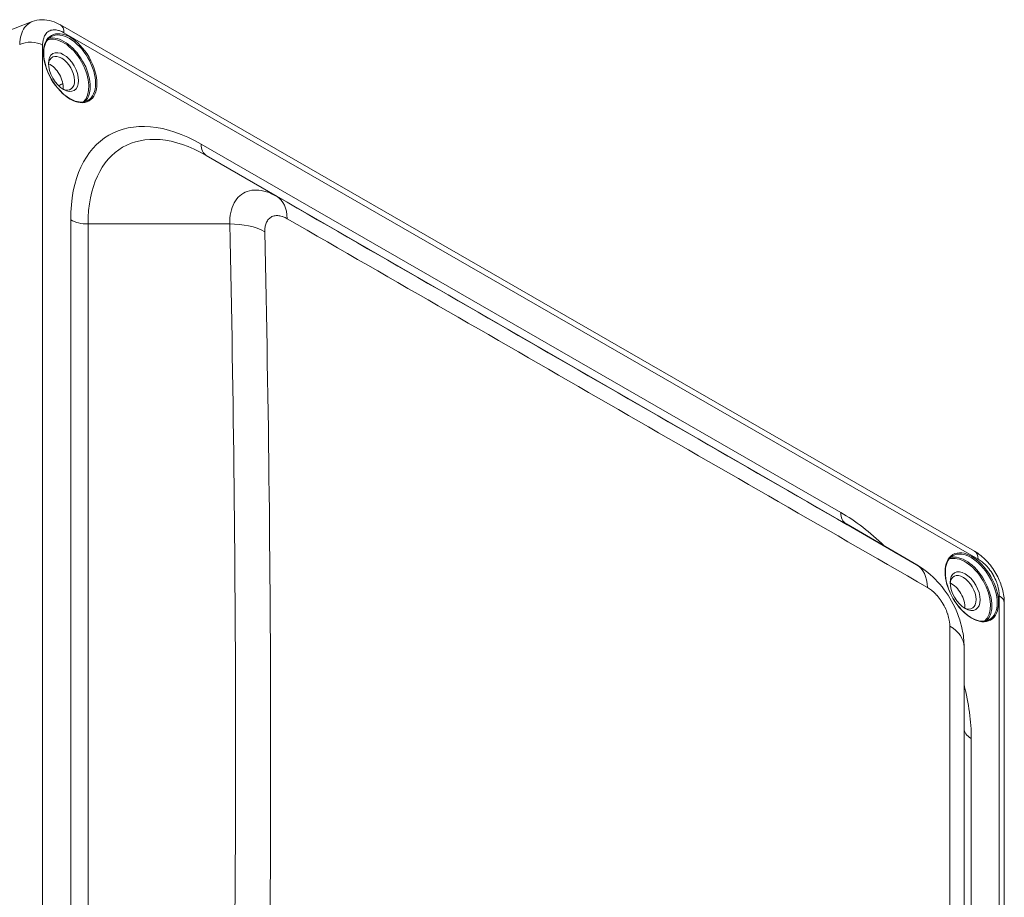
# Model space of a CAD drawing. Units: inches. Extents: x 0.2 to 67.8, y 1.2 to 42.8.
# Drawn here: x 3.7 to 7.9, y 8.8 to 12.5 of the extents above; entities that cross this region are included whole.
import ezdxf

# ---------------------------------------------------------------- set-up
doc = ezdxf.new("R2010")
doc.units = ezdxf.units.IN
doc.header["$LTSCALE"] = 2
doc.header["$MEASUREMENT"] = 0
doc.layers.add('Visible (ANSI)', color=7, linetype='Continuous', lineweight=13)
doc.layers.add('Visible Narrow (ANSI)', color=7, linetype='Continuous', lineweight=5)

msp = doc.modelspace()

# ---------------------------------------------------------------- linework, layer by layer
at = {"layer": 'Visible (ANSI)'}
for p, q in [((3.78065, 12.46809), (3.55856, 12.38144)), ((3.90062, 12.45431), (7.77206, 10.2249)), ((4.6591, 11.72946), (4.6591, 11.72946)), ((7.52784, 10.16713), (7.22933, 10.34036)), ((7.89829, 10.00634), (7.89829, 7.62499)), ((7.72798, 5.37973), (7.72798, 9.81999))]:
    msp.add_line(p, q, dxfattribs=at)
for centre, major_axis, ratio, start_param, end_param in [((3.86469, 12.39192), (0.03593, 0.06239), 0.5780931, 0, 0.0000816), ((3.90536, 12.24986), (0.03892, -0.06759), 0.5780931, 5.5697939, 10.1381694), ((3.85728, 12.22218), (0.03892, -0.06759), 0.5780931, 0.6627064, 2.4788862), ((7.73613, 10.1625), (0.03593, 0.06239), 0.5780917, 6.2830027, 6.2832341), ((7.72374, 10.05101), (0.03892, -0.06759), 0.5780931, 5.5697939, 10.1381694), ((7.67566, 10.02332), (0.03892, -0.06759), 0.5780931, 0.6627064, 2.4788862), ((7.82629, 10.00634), (0.072, 0), 0.5758617, 0, 0.0002128), ((7.51598, 9.81999), (0.212, 0), 0.5906319, 0.0000004, 0.0001271)]:
    msp.add_ellipse(centre, major_axis=major_axis, ratio=ratio, start_param=start_param, end_param=end_param, dxfattribs=at)
for centre in [(3.91385, 12.25475), (7.73223, 10.05589)]:
    msp.add_ellipse(centre, major_axis=(-0.04491, 0.07799), ratio=0.5780931, dxfattribs=at)
for points, knots in [([(3.78062, 12.46808), (3.79376, 12.47321), (3.80796, 12.4759), (3.83638, 12.47643), (3.85083, 12.47422), (3.87705, 12.46629), (3.88911, 12.46093), (3.90062, 12.45431)], [0, 0, 0, 0, 0.15178168, 0.15178168, 0.30671028, 0.30671028, 0.44515639, 0.44515639, 0.44515639, 0.44515639]), ([(4.01715, 12.13422), (4.00881, 12.12942), (3.99904, 12.12704), (3.97781, 12.12753), (3.96645, 12.13021), (3.94329, 12.14025), (3.93152, 12.14749), (3.90861, 12.16587), (3.89748, 12.177), (3.87697, 12.20204), (3.86761, 12.21596), (3.85165, 12.24517), (3.84506, 12.26045), (3.83531, 12.29078), (3.83215, 12.30583), (3.82956, 12.3341), (3.83012, 12.34732), (3.83478, 12.37064), (3.83889, 12.38072), (3.84916, 12.39549), (3.85487, 12.40081), (3.86146, 12.4046)], [2.3581282, 2.3581282, 2.3581282, 2.3581282, 2.6955761, 2.6955761, 3.018957, 3.018957, 3.3349609, 3.3349609, 3.6508972, 3.6508972, 3.9675574, 3.9675574, 4.2844512, 4.2844512, 4.6009651, 4.6009651, 4.9167307, 4.9167307, 5.2334136, 5.2334136, 5.4997209, 5.4997209, 5.4997209, 5.4997209]), ([(7.77249, 10.22465), (7.79061, 10.21414), (7.80782, 10.20019), (7.83803, 10.16827), (7.85152, 10.15001), (7.87327, 10.11214), (7.88198, 10.09215), (7.89407, 10.05223), (7.89762, 10.03181), (7.89825, 10.01038), (7.89828, 10.00861), (7.89829, 10.00685)], [0.00170288, 0.00170288, 0.00170288, 0.00170288, 0.21997206, 0.21997206, 0.43201609, 0.43201609, 0.63597531, 0.63597531, 0.83988141, 0.83988141, 0.85821747, 0.85821747, 0.85821747, 0.85821747]), ([(7.67983, 10.20574), (7.67149, 10.20094), (7.66453, 10.19368), (7.6543, 10.17507), (7.65091, 10.1639), (7.64797, 10.13883), (7.64833, 10.12502), (7.65272, 10.09598), (7.65676, 10.08076), (7.66813, 10.05046), (7.67547, 10.03537), (7.69272, 10.00691), (7.70263, 9.99353), (7.72397, 9.96988), (7.73539, 9.9596), (7.75854, 9.94316), (7.77026, 9.93701), (7.79277, 9.92933), (7.80355, 9.92783), (7.82148, 9.9293), (7.82895, 9.93158), (7.83553, 9.93537)], [0.7834645, 0.7834645, 0.7834645, 0.7834645, 1.1209123, 1.1209123, 1.4442933, 1.4442933, 1.7602972, 1.7602972, 2.0762334, 2.0762334, 2.3928937, 2.3928937, 2.7097874, 2.7097874, 3.0263014, 3.0263014, 3.342067, 3.342067, 3.6587499, 3.6587499, 3.9250571, 3.9250571, 3.9250571, 3.9250571]), ([(7.52779, 10.16715), (7.56017, 10.14836), (7.58999, 10.12376), (7.64165, 10.06734), (7.66418, 10.03483), (7.69929, 9.96679), (7.71244, 9.93053), (7.72519, 9.86983), (7.72793, 9.84512), (7.72798, 9.82065)], [0, 0, 0, 0, 0.3691789, 0.3691789, 0.7370632, 0.7370632, 1.0989888, 1.0989888, 1.3404231, 1.3404231, 1.3404231, 1.3404231])]:
    msp.add_open_spline(points, degree=3, knots=knots, dxfattribs=at)
at = {"layer": 'Visible Narrow (ANSI)'}
for p, q in [((3.91561, 12.42123), (7.78704, 10.19182)), ((3.82544, 6.58474), (3.82544, 12.36891)), ((7.20586, 10.3892), (4.49679, 11.94925)), ((7.22739, 10.34148), (4.51833, 11.90153)), ((4.51833, 11.90153), (4.818, 11.72762)), ((4.72162, 11.75486), (4.72162, 11.75486)), ((4.85422, 11.6785), (4.85422, 11.6785)), ((3.9442, 11.62857), (3.9442, 7.1883)), ((4.01774, 11.61102), (4.01774, 7.17076)), ((4.01774, 11.61102), (4.6178, 11.61102)), ((7.22739, 10.34148), (7.52694, 10.16765)), ((7.66874, 10.08742), (7.67183, 10.08914)), ((7.8772, 10.03565), (7.8772, 7.61823)), ((7.72707, 9.98552), (7.73071, 9.98769)), ((7.66731, 5.463), (7.66731, 9.90768)), ((7.75844, 4.99183), (7.75844, 9.43209))]:
    msp.add_line(p, q, dxfattribs=at)
for centre, major_axis in [((3.94213, 12.27104), (-0.07984, 0.13865)), ((7.76051, 10.07218), (0.07984, -0.13865))]:
    msp.add_ellipse(centre, major_axis=major_axis, ratio=0.5780931, dxfattribs=at)
for centre, major_axis, ratio, start_param, end_param in [((3.86469, 12.39192), (0.03593, 0.06239), 0.5780931, 5.4958534, 6.2831853), ((3.77453, 12.33959), (0.072, 0), 0.5758632, 0.7854721, 2.2689356), ((3.91385, 12.25475), (-0.07585, 0.13172), 0.5780931, 3.233659, 6.191119), ((3.91668, 12.25638), (-0.07785, 0.13519), 0.5780931, 3.2887669, 6.1360111), ((3.9393, 12.26941), (-0.07785, 0.13519), 0.5780931, 3.1415927, 6.2831853), ((128.05625, -51.48202), (166.08494, -2.4858), 0.5656849, 2.4234849, 2.4236357), ((4.49679, 11.31035), (-0.38998, 0.67722), 0.5780931, 5.4997209, 7.0705172), ((4.51833, 11.32275), (-0.35328, 0.61349), 0.5780931, 5.4997209, 7.0705172), ((4.57033, 11.99159), (-0.0519, -0.09012), 0.5780931, 5.4958534, 6.2812516), ((-68.20656, 54.11161), (128.839, -74.38535), 0.0015778, 5.3159031, 5.3416562), ((4.712, 11.54402), (0.1058, 0.18371), 0.5675386, 5.5091939, 6.2812689), ((4.01774, 11.67091), (0.104, 0), 0.5758617, 3.9269908, 4.712389), ((4.6178, 11.48894), (0.21195, 0.00471), 0.5757665, 0.7821271, 1.557995), ((-144.7068, 9.39089), (149.34929, 0), 0.8175471, 6.2650014, 6.3013692), ((-68.23662, 54.05955), (128.96708, -74.4593), 0.0015778, 5.3159031, 5.3416562), ((-144.7068, 9.35595), (149.49776, 0), 0.8175471, 6.2650014, 6.3013692), ((7.20586, 9.7503), (-0.38998, 0.67722), 0.5780931, 5.1622728, 5.4997209), ((7.27939, 10.43155), (-0.0519, -0.09012), 0.5780931, 5.4958534, 6.2812516), ((7.22739, 9.76271), (-0.35328, 0.61349), 0.5780931, 5.4958534, 5.4997209), ((7.75768, 10.07055), (-0.07785, 0.13519), 0.5780931, 3.1415927, 6.2831853), ((7.73613, 10.1625), (0.03593, 0.06239), 0.5780917, 5.4959226, 6.2830031), ((7.73223, 10.05589), (-0.07585, 0.13172), 0.5780931, 3.2336787, 6.1910993), ((7.73505, 10.05752), (-0.07785, 0.13519), 0.5780931, 3.2887669, 6.1360111), ((7.42106, 9.98397), (0.10579, 0.18372), 0.5885517, 5.5091664, 6.2812393), ((7.82629, 10.00634), (0.072, 0), 0.5758617, 0.0002128, 0.7853982), ((7.51598, 9.81999), (0.212, 0), 0.5906319, 0.0001267, 0.7758701), ((7.20586, 9.7503), (-0.38998, 0.67722), 0.5780931, 3.9289245, 4.2625052), ((7.83198, 9.47444), (-0.104, 0), 0.5758617, 0, 0.7853982)]:
    msp.add_ellipse(centre, major_axis=major_axis, ratio=ratio, start_param=start_param, end_param=end_param, dxfattribs=at)
for points, knots in [([(3.72825, 12.37135), (3.72867, 12.38578), (3.73262, 12.4127), (3.74752, 12.44452), (3.76533, 12.46101), (3.77744, 12.46684), (3.78062, 12.46808)], [0.00000571, 0.00000571, 0.00000571, 0.00000571, 0.16666667, 0.33333333, 0.5, 0.55662562, 0.55662562, 0.55662562, 0.55662562]), ([(3.82544, 12.36891), (3.82544, 12.37553), (3.82597, 12.38169), (3.827, 12.38744), (3.82741, 12.38971), (3.8279, 12.39192), (3.82848, 12.39406), (3.8302, 12.40052), (3.83265, 12.40642), (3.83578, 12.41153), (3.83632, 12.41241), (3.83688, 12.41327), (3.83747, 12.4141), (3.84133, 12.41966), (3.84607, 12.4241), (3.85152, 12.42732), (3.85161, 12.42737), (3.85171, 12.42743), (3.8518, 12.42748), (3.85737, 12.43072), (3.86367, 12.43268), (3.87052, 12.43329), (3.8713, 12.43336), (3.87208, 12.43341), (3.87287, 12.43344), (3.87905, 12.43371), (3.88563, 12.43291), (3.89234, 12.43112), (3.89421, 12.43062), (3.8961, 12.43004), (3.898, 12.42939), (3.90374, 12.42739), (3.90959, 12.42469), (3.91561, 12.42123)], [0, 0, 0, 0, 0.1194368, 0.1194368, 0.1194368, 0.1666667, 0.1666667, 0.1666667, 0.3087472, 0.3087472, 0.3087472, 0.3333333, 0.3333333, 0.3333333, 0.49716, 0.49716, 0.49716, 0.5, 0.5, 0.5, 0.6666667, 0.6666667, 0.6666667, 0.6855377, 0.6855377, 0.6855377, 0.8333333, 0.8333333, 0.8333333, 0.8747088, 0.8747088, 0.8747088, 1, 1, 1, 1]), ([(4.6178, 11.61102), (4.61762, 11.62841), (4.62067, 11.66125), (4.63531, 11.70221), (4.65924, 11.73279), (4.69125, 11.75143), (4.72973, 11.75719), (4.7727, 11.74979), (4.8029, 11.73631), (4.818, 11.72762)], [0, 0, 0, 0, 0.14285714, 0.28571429, 0.42857143, 0.57142857, 0.71428571, 0.85714286, 1, 1, 1, 1]), ([(4.76625, 11.57829), (4.7661, 11.5851), (4.76649, 11.59146), (4.76743, 11.59744), (4.76763, 11.59875), (4.76786, 11.60004), (4.76812, 11.6013), (4.7694, 11.60766), (4.77134, 11.61357), (4.77389, 11.61882), (4.77418, 11.61942), (4.77447, 11.62), (4.77477, 11.62058), (4.77768, 11.62611), (4.7813, 11.63084), (4.78555, 11.63469), (4.78566, 11.63479), (4.78578, 11.63489), (4.78589, 11.63499), (4.79028, 11.63889), (4.79533, 11.64185), (4.80089, 11.64378), (4.80117, 11.64387), (4.80145, 11.64397), (4.80173, 11.64406), (4.80706, 11.6458), (4.81286, 11.64661), (4.819, 11.64647), (4.81981, 11.64645), (4.82063, 11.64642), (4.82145, 11.64637), (4.82718, 11.64601), (4.83318, 11.64485), (4.83927, 11.64294), (4.84068, 11.6425), (4.8421, 11.64201), (4.84352, 11.64149), (4.8491, 11.63943), (4.85476, 11.63675), (4.86054, 11.63343)], [0, 0, 0, 0, 0.1172639, 0.1172639, 0.1172639, 0.1428571, 0.1428571, 0.1428571, 0.2712011, 0.2712011, 0.2712011, 0.2857143, 0.2857143, 0.2857143, 0.4248563, 0.4248563, 0.4248563, 0.4285714, 0.4285714, 0.4285714, 0.5714286, 0.5714286, 0.5714286, 0.5785204, 0.5785204, 0.5785204, 0.7142857, 0.7142857, 0.7142857, 0.7321843, 0.7321843, 0.7321843, 0.8571429, 0.8571429, 0.8571429, 0.8861647, 0.8861647, 0.8861647, 1, 1, 1, 1]), ([(7.78704, 10.19182), (7.79305, 10.18836), (7.7989, 10.18432), (7.80465, 10.1797), (7.80654, 10.17817), (7.80843, 10.17657), (7.81031, 10.17491), (7.81701, 10.16898), (7.82359, 10.1622), (7.82977, 10.15481), (7.83056, 10.15387), (7.83135, 10.15292), (7.83212, 10.15195), (7.83897, 10.14346), (7.84527, 10.13423), (7.85084, 10.12459), (7.85094, 10.12443), (7.85103, 10.12426), (7.85112, 10.1241), (7.85657, 10.1146), (7.86131, 10.10471), (7.86518, 10.0947), (7.86576, 10.09319), (7.86632, 10.09169), (7.86686, 10.09018), (7.86999, 10.08148), (7.87244, 10.07274), (7.87417, 10.0643), (7.87474, 10.0615), (7.87523, 10.05872), (7.87564, 10.05598), (7.87667, 10.04904), (7.8772, 10.04228), (7.8772, 10.03565)], [0, 0, 0, 0, 0.1252912, 0.1252912, 0.1252912, 0.1666667, 0.1666667, 0.1666667, 0.3144623, 0.3144623, 0.3144623, 0.3333333, 0.3333333, 0.3333333, 0.5, 0.5, 0.5, 0.50284, 0.50284, 0.50284, 0.6666667, 0.6666667, 0.6666667, 0.6912528, 0.6912528, 0.6912528, 0.8333333, 0.8333333, 0.8333333, 0.8805632, 0.8805632, 0.8805632, 1, 1, 1, 1]), ([(7.5723, 10.07183), (7.57814, 10.06847), (7.58387, 10.06455), (7.58953, 10.06006), (7.59078, 10.05908), (7.59201, 10.05806), (7.59325, 10.05703), (7.59942, 10.05183), (7.60552, 10.04595), (7.61135, 10.03953), (7.61201, 10.0388), (7.61267, 10.03807), (7.61333, 10.03732), (7.61959, 10.03024), (7.6255, 10.02256), (7.63096, 10.01446), (7.63111, 10.01424), (7.63125, 10.01401), (7.6314, 10.01379), (7.63698, 10.00544), (7.64207, 9.99665), (7.64652, 9.98766), (7.64674, 9.98722), (7.64696, 9.98678), (7.64717, 9.98633), (7.65135, 9.97777), (7.65495, 9.96903), (7.65789, 9.96029), (7.65828, 9.95915), (7.65865, 9.95801), (7.65902, 9.95686), (7.66157, 9.94883), (7.66356, 9.94084), (7.66494, 9.93313), (7.66526, 9.93135), (7.66555, 9.92958), (7.6658, 9.92782), (7.6668, 9.92091), (7.66731, 9.91421), (7.66731, 9.90768)], [0, 0, 0, 0, 0.1171739, 0.1171739, 0.1171739, 0.1428571, 0.1428571, 0.1428571, 0.2711061, 0.2711061, 0.2711061, 0.2857143, 0.2857143, 0.2857143, 0.4247645, 0.4247645, 0.4247645, 0.4285714, 0.4285714, 0.4285714, 0.5714286, 0.5714286, 0.5714286, 0.578427, 0.578427, 0.578427, 0.7142857, 0.7142857, 0.7142857, 0.7320852, 0.7320852, 0.7320852, 0.8571429, 0.8571429, 0.8571429, 0.88607, 0.88607, 0.88607, 1, 1, 1, 1])]:
    msp.add_open_spline(points, degree=3, knots=knots, dxfattribs=at)
msp.add_open_spline([(7.52718, 10.16751), (7.52738, 10.16739), (7.52758, 10.16727), (7.52779, 10.16715)], degree=3, dxfattribs=at)

doc.saveas('drawing.dxf')
